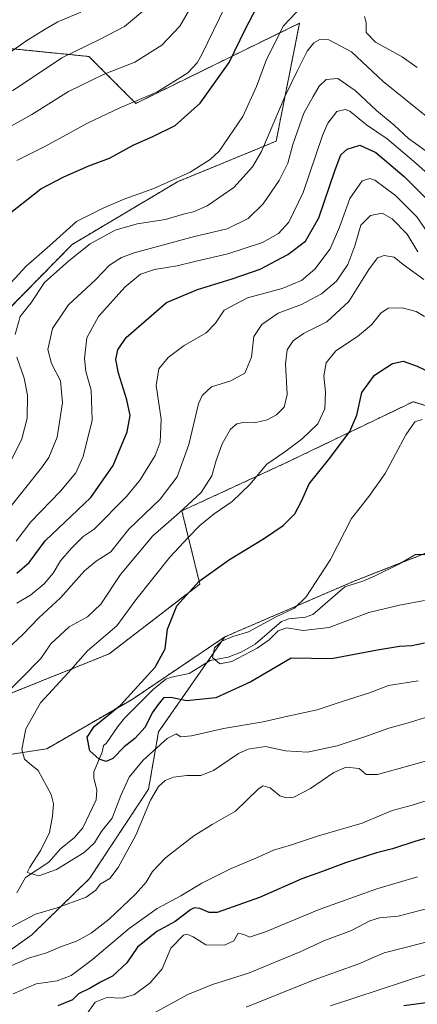
# Model space of a CAD drawing. Units: metres. Extents: x 617247 to 620687, y 4754881 to 4757254.
# Drawn here: x 619980 to 620118, y 4756698 to 4757038 of the extents above; entities that cross this region are included whole.
import ezdxf

# ---------------------------------------------------------------- set-up
doc = ezdxf.new("R2010")
doc.units = ezdxf.units.M
doc.header["$MEASUREMENT"] = 0
doc.linetypes.add('TRAZOS', pattern=[0.75, 0.5, -0.25])
for name, color, linetype, lineweight in [('Arbolado forestal', 92, 'TRAZOS', 0), ('Arbolado forestal CxS', 92, 'Continuous', 0), ('Corriente natural lineal', 142, 'Continuous', 13), ('Curva de nivel maestra', 36, 'Continuous', 30), ('Curva de nivel normal', 36, 'Continuous', 0), ('Pastizal CxS', 92, 'Continuous', 0)]:
    doc.layers.add(name, color=color, linetype=linetype, lineweight=lineweight)

# ---------------------------------------------------------------- blocks, each defined once
blk = doc.blocks.new('*U151')
at = {"layer": 'Arbolado forestal CxS', "color": 92, "linetype": 'Continuous', "lineweight": 0}
for points in [[(620398.61, 4756925, 627.42), (620358.6, 4756923.62, 624.48), (620333.36, 4756913.62, 614.62), (620267.58, 4756897.14, 608.57), (620212.99, 4756893.58, 609.71), (620158.99, 4756892.57, 613.81), (620116.16, 4756905.75, 621.63), (620072.07, 4756884.59, 628.47), (620036.15, 4756868.03, 635.04), (620042.35, 4756842.73, 624.75), (620011.02, 4756818.63, 628), (619974.43, 4756803.97, 635.11)], [(619941.86, 4756778.58, 638.81), (619989.39, 4756785.82, 628.54), (620018.94, 4756802.89, 624.42), (620050.95, 4756824.46, 620.2), (620028.05, 4756791.62, 627.94), (620024.6, 4756771.86, 633.97), (620004.21, 4756740.97, 632.92), (619984.23, 4756721.54, 637.01), (619956.63, 4756701.96, 640.09)], [(619970.14, 4756931.62, 669.44), (619998.21, 4756960.11, 667.34), (620034.67, 4756981.76, 669.62), (620068.72, 4756995.74, 663.29), (620076.86, 4757036.56, 668.28), (620020.18, 4757008.81, 679.52), (620003.99, 4757025.03, 688.24), (619966.42, 4757028.78, 697.74)]]:
    blk.add_polyline3d(points, dxfattribs=at)
blk = doc.blocks.new('*U236')
at = {"layer": 'Curva de nivel maestra', "color": 36, "linetype": 'Continuous', "lineweight": 30}
for points in [[(620124.45, 4756755.94, 650), (620117.11, 4756753.84, 650), (620109.03, 4756751.25, 650), (620103.45, 4756749.83, 650), (620092.7, 4756746.4, 650), (620084.45, 4756743.33, 650), (620077.65, 4756740.93, 650), (620063.02, 4756734.43, 650), (620048.4, 4756729.3, 650), (620045.53, 4756729.29, 650), (620042.37, 4756730.62, 650), (620040.35, 4756730.87, 650), (620039.15, 4756730.22, 650), (620033.78, 4756726.14, 650), (620027.45, 4756722.73, 650), (620020.78, 4756717.26, 650), (620017.11, 4756711.84, 650), (620012.11, 4756707.2, 650), (620007.94, 4756705.19, 650), (620004.41, 4756703.11, 650), (620000.39, 4756701.15, 650), (619998.24, 4756699.1, 650), (619993.23, 4756697.03, 650)], [(619979, 4756846.46, 650), (619983.35, 4756850.2, 650), (619988.85, 4756857.68, 650), (620004.65, 4756872.68, 650), (620012.34, 4756883.68, 650), (620017.19, 4756895.34, 650), (620018.21, 4756901.01, 650), (620017.09, 4756906.34, 650), (620014.22, 4756915.57, 650), (620013.32, 4756920.36, 650), (620014, 4756923.69, 650), (620016.85, 4756927.89, 650), (620030.84, 4756940.07, 650), (620041.57, 4756944.52, 650), (620053.54, 4756948.17, 650), (620063.26, 4756951.55, 650), (620072.77, 4756956.61, 650), (620078.9, 4756961.19, 650), (620083.57, 4756969.23, 650), (620089.19, 4756985.91, 650), (620091.1, 4756991.1, 650), (620093.32, 4756993.03, 650), (620097.65, 4756994.44, 650), (620103.25, 4756991.9, 650), (620113.09, 4756983.6, 650), (620121.57, 4756974.99, 650)]]:
    blk.add_polyline3d(points, dxfattribs=at)
blk = doc.blocks.new('*U240')
at = {"layer": 'Curva de nivel maestra', "color": 36, "linetype": 'Continuous', "lineweight": 30}
for points in [[(620308.63, 4756693.82, 675), (620296.07, 4756699.3, 675), (620290.27, 4756704.54, 675), (620286, 4756706.19, 675), (620276, 4756706.91, 675), (620260.28, 4756709.82, 675), (620252.13, 4756711.89, 675), (620242.41, 4756713.3, 675), (620225.75, 4756714.64, 675), (620209.79, 4756714.82, 675), (620190.29, 4756712.64, 675), (620171.93, 4756709.84, 675), (620147.32, 4756704.58, 675), (620123.14, 4756698.34, 675), (620112.88, 4756697, 675)], [(619974.75, 4756969.34, 675), (619987.34, 4756979.34, 675), (619995.33, 4756983.48, 675), (620003.94, 4756987.23, 675), (620011.1, 4756989.84, 675), (620019.23, 4756994.44, 675), (620026.07, 4756997.34, 675), (620033.77, 4757001.22, 675), (620042.45, 4757008.88, 675), (620052.45, 4757022.93, 675), (620058.19, 4757034.55, 675), (620064.38, 4757046.52, 675)]]:
    blk.add_polyline3d(points, dxfattribs=at)
blk = doc.blocks.new('*U247')
at = {"layer": 'Curva de nivel maestra', "color": 36, "linetype": 'Continuous', "lineweight": 30}
blk.add_polyline3d([(620120.1, 4756822.34, 625), (620115.69, 4756821.39, 625), (620111.45, 4756821.21, 625), (620103.78, 4756819.9, 625), (620087.87, 4756816.94, 625), (620073.89, 4756817.12, 625), (620059.97, 4756808.93, 625), (620047.94, 4756803.45, 625), (620037.76, 4756802.41, 625), (620032.28, 4756803.55, 625), (620029.82, 4756803.44, 625), (620027.94, 4756801.13, 625), (620025.82, 4756798.19, 625), (620023.45, 4756793.31, 625), (620019.88, 4756789.36, 625), (620016.19, 4756786.46, 625), (620012.27, 4756782.49, 625), (620009.99, 4756781.47, 625), (620007.5, 4756782.25, 625), (620004.32, 4756785.1, 625), (620003.4, 4756789.79, 625), (620005.8, 4756793.56, 625), (620014.89, 4756800.91, 625), (620026.85, 4756814.06, 625), (620030.32, 4756820.38, 625), (620031.16, 4756827.13, 625), (620034.39, 4756835.19, 625), (620042.1, 4756843.74, 625), (620052.61, 4756851.19, 625), (620064.43, 4756858.32, 625), (620071.18, 4756863, 625), (620075.21, 4756867.01, 625), (620077.51, 4756871.34, 625), (620080.13, 4756877.34, 625), (620086.88, 4756885.68, 625), (620094.27, 4756895.49, 625), (620096.67, 4756901.04, 625), (620098.36, 4756908.9, 625), (620102.82, 4756914.9, 625), (620109.02, 4756918.99, 625), (620112.71, 4756919.72, 625), (620117.52, 4756918.02, 625), (620127.9, 4756913.1, 625)], dxfattribs=at)

msp = doc.modelspace()

# ---------------------------------------------------------------- linework, layer by layer
at = {"layer": 'Arbolado forestal', "color": 92, "linetype": 'TRAZOS', "lineweight": 0}
for points in [[(619970.14, 4756931.62, 669.44), (619998.21, 4756960.11, 667.34), (620034.66, 4756981.76, 669.62), (620068.72, 4756995.74, 663.29), (620076.86, 4757036.56, 668.28), (620020.18, 4757008.81, 679.52), (620003.99, 4757025.03, 688.24), (619966.42, 4757028.78, 697.74)], [(620333.36, 4756913.62, 614.62), (620267.58, 4756897.14, 608.57), (620212.99, 4756893.58, 609.71), (620158.99, 4756892.57, 613.81), (620141.93, 4756897.82, 618.02), (620116.16, 4756905.75, 621.63), (620072.07, 4756884.59, 628.47), (620036.15, 4756868.03, 635.04), (620042.34, 4756842.73, 624.75), (620011.02, 4756818.63, 628), (619974.43, 4756803.97, 635.11), (619928.22, 4756794.21, 645.28), (619941.86, 4756778.58, 638.81), (619989.39, 4756785.82, 628.54), (620018.94, 4756802.89, 624.41), (620050.95, 4756824.46, 620.2)], [(620050.95, 4756824.46, 620.2), (620095.71, 4756843.73, 617.5), (620112.14, 4756850.14, 615.93), (620119.38, 4756852.97, 615.03), (620136.72, 4756859.74, 613.49), (620156.33, 4756865.79, 612.58), (620178.43, 4756872.6, 610.78), (620193.12, 4756873.36, 608.91), (620236.2, 4756875.58, 606.88), (620259.54, 4756878.75, 603.28), (620260.88, 4756878.93, 603.16), (620274.24, 4756880.74, 603.22), (620275.26, 4756880.44, 603.25), (620284.97, 4756877.63, 602.9), (620291.78, 4756875.66, 602.45), (620319.6, 4756867.61, 600.44), (620331.72, 4756862.24, 599.08), (620340.28, 4756858.46, 597.57), (620348.87, 4756854.65, 597.09), (620358.12, 4756850.56, 596.66), (620374.71, 4756843.22, 594.93), (620375.14, 4756843.1, 594.9), (620413.03, 4756833.13, 592.57)], [(620050.95, 4756824.46, 620.2), (620044.84, 4756815.7, 620.56), (620028.05, 4756791.62, 627.94), (620024.6, 4756771.86, 633.97), (620004.21, 4756740.98, 632.92), (619984.23, 4756721.54, 637.01), (619956.63, 4756701.96, 640.09), (619946.19, 4756682.7, 645.69), (619946.67, 4756656.65, 652.88), (619956.67, 4756632.06, 664.84), (619974.91, 4756608.25, 681.1), (619981.6, 4756589.94, 688.47), (619980.22, 4756561.96, 707), (619973.07, 4756536.4, 722.51)]]:
    msp.add_polyline3d(points, dxfattribs=at)
at = {"layer": 'Arbolado forestal CxS', "color": 92, "linetype": 'Continuous', "lineweight": 0}
msp.add_polyline3d([(619956.63, 4756701.96, 640.09), (619984.23, 4756721.54, 637.01), (620004.21, 4756740.97, 632.92), (620024.6, 4756771.86, 633.97), (620028.05, 4756791.62, 627.94), (620050.95, 4756824.46, 620.2), (620095.71, 4756843.73, 617.5), (620136.72, 4756859.74, 613.49), (620178.43, 4756872.6, 610.78), (620236.2, 4756875.58, 606.88), (620274.24, 4756880.74, 603.22), (620275.27, 4756880.44, 603.25), (620284.97, 4756877.63, 602.9), (620319.6, 4756867.61, 600.44), (620374.71, 4756843.22, 594.93), (620413.03, 4756833.13, 592.57), (620434.65, 4756832.9, 591.54), (620478.26, 4756845.78, 588.49), (620524.91, 4756865.72, 586.57), (620563.56, 4756872.16, 584.01), (620618.7, 4756880.18, 581.11), (620652.34, 4756890.17, 578.9), (620652.37, 4756890.18, 578.9), (620658.59, 4756536.7, 736.61)], dxfattribs=at)
at = {"layer": 'Corriente natural lineal', "color": 142, "linetype": 'Continuous', "lineweight": 13}
msp.add_polyline3d([(619979, 4756736.01, 631.77), (619982.09, 4756741.3, 630.65), (619990.12, 4756746.63, 629.39), (619994.15, 4756751.25, 628.96), (619998.97, 4756755.13, 628.34), (620001.93, 4756758.5, 627.62), (620006.53, 4756768.17, 626.45), (620006.67, 4756771.53, 626.34), (620005.67, 4756775.79, 626.07), (620005.63, 4756777.86, 625.81), (620008.53, 4756784.61, 624.68), (620009, 4756787, 623.92), (620009.97, 4756787.62, 623.55), (620013.95, 4756793.55, 622.59), (620016.34, 4756796.34, 623.03), (620026.3, 4756806.4, 623.85), (620030.54, 4756809.84, 623.52), (620032.5, 4756810.61, 623.1), (620038.63, 4756811.88, 622.03), (620045.93, 4756816.37, 620.13), (620052.13, 4756817.48, 618.65), (620056.85, 4756819.37, 618.91), (620061.52, 4756822.01, 618.78), (620070.55, 4756829.8, 619.79), (620073.13, 4756830.68, 619.57), (620078.87, 4756831.32, 618.65), (620081.45, 4756832.2, 617.86), (620092.54, 4756841.83, 617.92), (620098.72, 4756843.68, 616.96), (620102.83, 4756845.41, 616.6), (620111.18, 4756849.58, 616.02), (620117, 4756853, 615.46), (620124.73, 4756852.9, 613.91)], dxfattribs=at)
at = {"layer": 'Curva de nivel normal', "color": 36, "linetype": 'Continuous', "lineweight": 0}
for points in [[(620039.6, 4757042.7, 685), (620035.44, 4757035.54, 685), (620029.25, 4757028.96, 685), (620019.82, 4757023.02, 685), (620009.22, 4757018.94, 685), (619996.89, 4757012.88, 685), (619984.22, 4757005.03, 685), (619968.45, 4756996.18, 685)], [(620077.78, 4757042.4, 670), (620071.26, 4757035.67, 670), (620065.42, 4757024.01, 670), (620061.96, 4757014.68, 670), (620057.27, 4757004.34, 670), (620049.05, 4756992.34, 670), (620045.95, 4756989.4, 670), (620039, 4756985, 670), (620026.45, 4756979.45, 670), (620016.4, 4756975.84, 670), (620008.89, 4756972.63, 670), (619999.64, 4756967.96, 670), (619990.51, 4756959.68, 670), (619982.32, 4756952.53, 670), (619974.47, 4756944.08, 670)], [(620026.78, 4757044.16, 690), (620016.24, 4757035.44, 690), (620007.63, 4757030.86, 690), (619994.58, 4757024.6, 690), (619977.52, 4757013.16, 690)], [(620051.28, 4757042.49, 680), (620043.07, 4757025.76, 680), (620041.48, 4757022.89, 680), (620038.14, 4757019.39, 680), (620027.47, 4757012.66, 680), (620014.71, 4757007.29, 680), (620003.48, 4757002.04, 680), (619988.95, 4756993.99, 680), (619978.99, 4756989.04, 680)], [(619973.48, 4757024.24, 695), (619982.11, 4757030.3, 695), (619988.88, 4757034.49, 695), (619993.24, 4757036.99, 695), (620001.13, 4757040.34, 695)], [(620117.59, 4757021.2, 670), (620112.37, 4757024.9, 670), (620103.15, 4757030, 670), (620099.88, 4757033.32, 670), (620099.85, 4757036.8, 670), (620099.27, 4757038.88, 670)], [(620121.24, 4757003.91, 665), (620105.81, 4757016.4, 665), (620094.84, 4757026.61, 665), (620087, 4757030.82, 665), (620083.84, 4757030.88, 665), (620081.78, 4757029.75, 665), (620079.45, 4757026.84, 665), (620075.97, 4757019.94, 665), (620071.87, 4757011.48, 665), (620063.7, 4756992.14, 665), (620060.56, 4756986.89, 665), (620054.06, 4756979.73, 665), (620044.85, 4756973.44, 665), (620040.11, 4756971.34, 665), (620037.04, 4756970.7, 665), (620030.47, 4756968.75, 665), (620020.7, 4756967.15, 665), (620013.11, 4756964.98, 665), (620004.45, 4756960.31, 665), (619997.06, 4756954.42, 665), (619988.59, 4756946.97, 665), (619983.84, 4756939.8, 665), (619980.19, 4756935.2, 665), (619978.45, 4756928.99, 665)], [(620121.48, 4756991.71, 660), (620114.51, 4756996.74, 660), (620109.59, 4757001.28, 660), (620103.48, 4757006.35, 660), (620096.11, 4757013.28, 660), (620090.11, 4757017.46, 660), (620086.07, 4757017.02, 660), (620083.61, 4757014.76, 660), (620081.55, 4757011.24, 660), (620078.37, 4757005.42, 660), (620074.56, 4756994.65, 660), (620072.78, 4756988.21, 660), (620069.85, 4756982.23, 660), (620064.24, 4756974.08, 660), (620059.11, 4756969.1, 660), (620051.78, 4756965.51, 660), (620040.45, 4756962.87, 660), (620019.61, 4756957.22, 660), (620015.25, 4756955.59, 660), (620011.1, 4756952.92, 660), (620006.28, 4756947.89, 660), (619996.93, 4756939.22, 660), (619991.33, 4756930.99, 660), (619989.72, 4756923.82, 660), (619990.99, 4756918.92, 660), (619994.15, 4756913.01, 660), (619994.86, 4756905.4, 660), (619993, 4756893.5, 660), (619990.13, 4756886.43, 660), (619987.6, 4756882.84, 660), (619975.81, 4756868.18, 660)], [(619978.76, 4756857.56, 655), (619983.91, 4756864.18, 655), (619994.2, 4756874.78, 655), (619999.41, 4756881.18, 655), (620002, 4756886.8, 655), (620005.14, 4756899.31, 655), (620004.78, 4756909.69, 655), (620002.94, 4756916.17, 655), (620002.45, 4756920.72, 655), (620003.23, 4756927.81, 655), (620007.32, 4756935.2, 655), (620016.45, 4756945.27, 655), (620021.78, 4756949.78, 655), (620026.7, 4756951.4, 655), (620034.47, 4756952.64, 655), (620041.04, 4756954.3, 655), (620052.08, 4756956.84, 655), (620064, 4756960.7, 655), (620069.59, 4756963.83, 655), (620073.13, 4756967.8, 655), (620078.15, 4756978.01, 655), (620084.82, 4756997.68, 655), (620086.67, 4757002, 655), (620089.72, 4757006.04, 655), (620092.6, 4757006.74, 655), (620094.2, 4757006.08, 655), (620099.99, 4757001.46, 655), (620107.21, 4756996.55, 655), (620117.07, 4756988.18, 655), (620125.6, 4756980.58, 655)], [(619979.07, 4756836.09, 645), (619983.82, 4756838.86, 645), (619988.45, 4756842.81, 645), (619991.62, 4756846.55, 645), (619994.11, 4756850.74, 645), (619997.94, 4756855.14, 645), (620001.99, 4756859.18, 645), (620005.78, 4756861.68, 645), (620016.93, 4756873.04, 645), (620021.69, 4756878.78, 645), (620026.87, 4756887.16, 645), (620028.58, 4756891.82, 645), (620028.99, 4756899.68, 645), (620027.26, 4756911.36, 645), (620028.12, 4756917.1, 645), (620031.37, 4756921.03, 645), (620036.92, 4756925.18, 645), (620044.51, 4756929.59, 645), (620047.78, 4756932.9, 645), (620050.78, 4756937.4, 645), (620058.87, 4756941.62, 645), (620070.8, 4756944.91, 645), (620077.54, 4756947.68, 645), (620082.15, 4756951.51, 645), (620087.38, 4756958.61, 645), (620090.66, 4756966.01, 645), (620094.28, 4756976.01, 645), (620098.54, 4756982.06, 645), (620101.19, 4756982.86, 645), (620102.85, 4756982.25, 645), (620110.08, 4756976.97, 645), (620117.39, 4756969.62, 645), (620121.71, 4756963.38, 645)], [(620117.73, 4756957.54, 640), (620114.07, 4756963.63, 640), (620108.94, 4756968.88, 640), (620105.43, 4756970.86, 640), (620101.37, 4756970.09, 640), (620098.05, 4756966.71, 640), (620095.96, 4756959.63, 640), (620093.56, 4756953.12, 640), (620089.63, 4756947.35, 640), (620084.45, 4756943.01, 640), (620077.56, 4756939.32, 640), (620069.43, 4756936.3, 640), (620063.8, 4756932.44, 640), (620061.02, 4756928.25, 640), (620060.19, 4756921.18, 640), (620057.88, 4756915.65, 640), (620053.04, 4756912.94, 640), (620046.42, 4756910.88, 640), (620043.18, 4756907.91, 640), (620041.92, 4756905.01, 640), (620038.49, 4756890.95, 640), (620034.55, 4756879.82, 640), (620028.67, 4756872.01, 640), (620017.8, 4756861.68, 640), (620011.51, 4756853.92, 640), (620006.45, 4756850.65, 640), (620002.46, 4756847.25, 640), (619994.15, 4756838.01, 640), (619986.62, 4756831.01, 640), (619981.1, 4756825.36, 640), (619975.68, 4756820.28, 640)], [(620119.85, 4756947.94, 635), (620112.74, 4756953.14, 635), (620109.52, 4756955.67, 635), (620106.11, 4756956.24, 635), (620103.78, 4756955.47, 635), (620100.76, 4756951.4, 635), (620093.86, 4756940.41, 635), (620086.24, 4756933.34, 635), (620078.2, 4756929.34, 635), (620074.65, 4756926.75, 635), (620072.54, 4756923.62, 635), (620071.95, 4756918.85, 635), (620072.53, 4756908.25, 635), (620071.5, 4756903.82, 635), (620068.89, 4756901.24, 635), (620065.64, 4756899.52, 635), (620061.76, 4756898.53, 635), (620057.92, 4756898.68, 635), (620055.15, 4756898.14, 635), (620052.94, 4756896.26, 635), (620050.02, 4756891.23, 635), (620047.96, 4756885.4, 635), (620046.51, 4756880.08, 635), (620042.86, 4756874.39, 635), (620035.23, 4756867.31, 635), (620026.06, 4756859.38, 635), (620014.96, 4756846.08, 635), (620008.11, 4756835.76, 635), (620003.47, 4756831.46, 635), (619997.13, 4756827.9, 635), (619990.81, 4756822.08, 635), (619987.29, 4756817.01, 635), (619973.64, 4756803.11, 635)], [(620120.06, 4756935.21, 630), (620117.18, 4756936.94, 630), (620112.29, 4756938.22, 630), (620107.47, 4756938.04, 630), (620104.97, 4756936.38, 630), (620101.7, 4756932.29, 630), (620096.85, 4756928.23, 630), (620089.41, 4756923.31, 630), (620086.03, 4756919.16, 630), (620085.21, 4756914.71, 630), (620085.83, 4756909.04, 630), (620085.59, 4756903.32, 630), (620083.14, 4756898.15, 630), (620077.78, 4756892.86, 630), (620071.72, 4756888.38, 630), (620065.55, 4756884.14, 630), (620059.7, 4756877.12, 630), (620053.56, 4756871.29, 630), (620047.3, 4756867.01, 630), (620042.31, 4756863.01, 630), (620038.45, 4756858.92, 630), (620031.97, 4756852, 630), (620020.2, 4756837.26, 630), (620013.62, 4756828.34, 630), (620003.52, 4756819.68, 630), (619996.77, 4756812.03, 630), (619987.19, 4756801.69, 630), (619982.2, 4756792.74, 630), (619980.74, 4756785.6, 630), (619981.69, 4756782.25, 630), (619983.45, 4756780.68, 630), (619986.45, 4756778.34, 630), (619990.96, 4756770.02, 630), (619991.74, 4756766.77, 630), (619991.42, 4756762.5, 630), (619990.29, 4756756.92, 630), (619987.4, 4756750.82, 630), (619983.48, 4756744.92, 630), (619982.65, 4756743.05, 630), (619986.66, 4756741.93, 630), (619992.76, 4756744.1, 630), (620002.28, 4756750.01, 630), (620005.87, 4756753.37, 630), (620008.21, 4756757.1, 630), (620011.98, 4756761.9, 630), (620014.98, 4756769.66, 630), (620017.92, 4756776.02, 630), (620022.72, 4756781.88, 630), (620031.08, 4756789.39, 630), (620034.13, 4756790.99, 630), (620035.83, 4756790, 630), (620039.46, 4756790.27, 630), (620050.52, 4756792.86, 630), (620064.2, 4756795.1, 630), (620072.84, 4756797.1, 630), (620082.99, 4756799.33, 630), (620091.58, 4756802.17, 630), (620101.04, 4756805.13, 630), (620107.66, 4756807.68, 630), (620117.83, 4756809.26, 630)], [(619979.09, 4756921.1, 665), (619981.58, 4756913.82, 665), (619982.71, 4756908.05, 665), (619982.66, 4756900.01, 665), (619980.75, 4756892.94, 665), (619974.15, 4756879.71, 665)], [(620119.24, 4756899.64, 620), (620116.75, 4756898.83, 620), (620113.6, 4756894.33, 620), (620106.5, 4756880.96, 620), (620100.86, 4756873, 620), (620094.86, 4756865.34, 620), (620087.55, 4756851.18, 620), (620079.17, 4756838.29, 620), (620075.11, 4756834.36, 620), (620068.81, 4756831.36, 620), (620059.22, 4756826.28, 620), (620053.79, 4756824.6, 620), (620049.95, 4756822.98, 620), (620047.39, 4756820.7, 620), (620046.73, 4756817.39, 620), (620049.26, 4756815.15, 620), (620053.4, 4756815.98, 620), (620062.16, 4756820.59, 620), (620066.3, 4756823.44, 620), (620069.49, 4756826.62, 620), (620072.45, 4756827.62, 620), (620078.11, 4756826.7, 620), (620087.11, 4756827.76, 620), (620100.84, 4756832.88, 620), (620111.37, 4756835.42, 620), (620120.05, 4756837.04, 620)], [(619977.46, 4756724.37, 635), (619985.45, 4756728.66, 635), (619992.96, 4756730.86, 635), (620002.97, 4756734.55, 635), (620006.4, 4756737.01, 635), (620007.92, 4756739, 635), (620011.25, 4756740.98, 635), (620014.11, 4756744.8, 635), (620020.17, 4756755.99, 635), (620025.29, 4756768.02, 635), (620028.09, 4756772.81, 635), (620030.41, 4756774.85, 635), (620033.23, 4756775.98, 635), (620037.86, 4756776.59, 635), (620042.73, 4756776.6, 635), (620047.02, 4756778.31, 635), (620055.78, 4756784.23, 635), (620059.09, 4756785.64, 635), (620065.11, 4756786.6, 635), (620071.98, 4756785.06, 635), (620079.59, 4756784.7, 635), (620089.88, 4756786.85, 635), (620100.37, 4756790.25, 635), (620107.68, 4756792.98, 635), (620114.11, 4756794.72, 635), (620121.56, 4756797.01, 635)], [(619974.46, 4756709.68, 640), (619983.06, 4756713.45, 640), (619989.25, 4756715.31, 640), (619994.49, 4756717.48, 640), (619999.73, 4756719.34, 640), (620004.78, 4756722.14, 640), (620010.95, 4756727, 640), (620020.11, 4756735.54, 640), (620023.78, 4756739.73, 640), (620025.95, 4756743.45, 640), (620030.45, 4756748.1, 640), (620040.23, 4756755.75, 640), (620046.58, 4756759.63, 640), (620054.69, 4756764.22, 640), (620062.64, 4756771.93, 640), (620064.22, 4756773.05, 640), (620066.63, 4756772.33, 640), (620070.04, 4756769.61, 640), (620072.28, 4756768.84, 640), (620074.84, 4756769.14, 640), (620080.6, 4756772.1, 640), (620088.7, 4756777.66, 640), (620093.02, 4756779.52, 640), (620097.5, 4756778.99, 640), (620099.84, 4756776.98, 640), (620103.78, 4756776.88, 640), (620115.45, 4756780.16, 640), (620132.47, 4756784.84, 640)], [(620124.64, 4756769.08, 645), (620115.76, 4756766.36, 645), (620108.92, 4756764.45, 645), (620098.45, 4756760.16, 645), (620083.45, 4756755.78, 645), (620074.11, 4756752.64, 645), (620067.78, 4756750.74, 645), (620061.45, 4756747.88, 645), (620053.17, 4756744.47, 645), (620043.07, 4756739.34, 645), (620035.73, 4756735.01, 645), (620027.59, 4756730.68, 645), (620017.93, 4756723.75, 645), (620005.25, 4756712.96, 645), (619997.81, 4756707.46, 645), (619993.04, 4756705.6, 645), (619985.78, 4756704.6, 645), (619977.78, 4756701.2, 645)], [(620117.64, 4756741.54, 655), (620103.58, 4756737.42, 655), (620083.62, 4756730.3, 655), (620065.03, 4756722.54, 655), (620059.55, 4756720.78, 655), (620058.16, 4756721.39, 655), (620056.67, 4756721.9, 655), (620055.64, 4756722.15, 655), (620054.09, 4756719.5, 655), (620050.86, 4756718, 655), (620044.45, 4756718.09, 655), (620040, 4756720.88, 655), (620037.88, 4756721.73, 655), (620036.67, 4756721.4, 655), (620032.31, 4756716.98, 655), (620029.32, 4756709.78, 655), (620025.16, 4756704.9, 655), (620019.69, 4756700.96, 655), (620015.52, 4756699.62, 655), (620010.18, 4756699.87, 655), (620006.17, 4756698.26, 655), (620002.62, 4756693.2, 655)], [(620058.39, 4756696.55, 665), (620081.88, 4756705.93, 665), (620097.32, 4756711.56, 665), (620106.13, 4756715.27, 665), (620119.26, 4756718.69, 665), (620160.7, 4756728.71, 665), (620198.93, 4756734.04, 665), (620217.3, 4756735.16, 665), (620249.47, 4756732.9, 665), (620270.66, 4756729.25, 665), (620292.55, 4756720.88, 665), (620302.06, 4756719.05, 665), (620306.43, 4756716.85, 665), (620311.64, 4756711.42, 665), (620317.19, 4756707.11, 665), (620321.42, 4756704.65, 665), (620325.24, 4756700.96, 665), (620335.06, 4756695.21, 665)], [(620026.25, 4756694.35, 660), (620038.23, 4756700.88, 660), (620046.71, 4756704.39, 660), (620059.23, 4756708.23, 660), (620077.04, 4756715.7, 660), (620085.27, 4756719.41, 660), (620094.8, 4756722.98, 660), (620101.11, 4756726.4, 660), (620104.49, 4756727.46, 660), (620110.95, 4756727.96, 660), (620126.82, 4756732.12, 660)], [(620087.54, 4756697.05, 670), (620121.17, 4756708.02, 670), (620144.88, 4756714.32, 670), (620154.78, 4756716.78, 670), (620167.11, 4756719.15, 670), (620183.79, 4756722.42, 670), (620194, 4756723.26, 670), (620207.89, 4756723.96, 670), (620237.8, 4756723.72, 670), (620258.1, 4756721.28, 670), (620279.28, 4756716.4, 670), (620296.63, 4756713.85, 670), (620299.8, 4756712.77, 670), (620300.66, 4756711.34, 670), (620301.8, 4756707.03, 670), (620311.62, 4756701.41, 670), (620316.03, 4756698.64, 670), (620319.59, 4756695.06, 670)]]:
    msp.add_polyline3d(points, dxfattribs=at)
at = {"layer": 'Pastizal CxS', "color": 92, "linetype": 'Continuous', "lineweight": 0}
for points in [[(619966.42, 4757028.78, 697.74), (620003.99, 4757025.03, 688.24), (620020.18, 4757008.81, 679.52), (620076.86, 4757036.56, 668.28), (620068.72, 4756995.74, 663.29), (620034.67, 4756981.76, 669.62), (619998.21, 4756960.11, 667.34), (619970.14, 4756931.62, 669.44)], [(619970.14, 4756931.62, 669.44), (619998.21, 4756960.11, 667.34), (620034.66, 4756981.76, 669.62), (620068.72, 4756995.74, 663.29), (620076.86, 4757036.56, 668.28), (620020.18, 4757008.81, 679.52), (620003.99, 4757025.03, 688.24), (619966.42, 4757028.78, 697.74)], [(620333.36, 4756913.62, 614.62), (620267.58, 4756897.14, 608.57), (620212.99, 4756893.58, 609.71), (620158.99, 4756892.57, 613.81), (620141.93, 4756897.82, 618.02), (620116.16, 4756905.75, 621.63), (620072.07, 4756884.59, 628.47), (620036.15, 4756868.03, 635.04), (620042.34, 4756842.73, 624.75), (620011.02, 4756818.63, 628), (619974.43, 4756803.97, 635.11), (619928.22, 4756794.21, 645.28), (619941.86, 4756778.58, 638.81), (619989.39, 4756785.82, 628.54), (620018.94, 4756802.89, 624.41), (620050.95, 4756824.46, 620.2)], [(619974.43, 4756803.97, 635.11), (620011.02, 4756818.63, 628), (620042.35, 4756842.73, 624.75), (620036.15, 4756868.03, 635.04), (620072.07, 4756884.59, 628.47), (620116.16, 4756905.75, 621.63), (620158.99, 4756892.57, 613.81), (620212.99, 4756893.58, 609.71), (620267.58, 4756897.14, 608.57), (620333.36, 4756913.62, 614.62), (620341.13, 4756890.25, 605.79), (620350.02, 4756872.62, 600.28), (620382.08, 4756857.33, 596.49), (620417.77, 4756851.65, 595.37)], [(620413.03, 4756833.13, 592.57), (620374.71, 4756843.22, 594.93), (620319.6, 4756867.61, 600.44), (620284.97, 4756877.63, 602.9), (620275.27, 4756880.44, 603.25), (620274.24, 4756880.74, 603.22), (620236.2, 4756875.58, 606.88), (620178.43, 4756872.6, 610.78), (620136.72, 4756859.74, 613.49), (620095.71, 4756843.73, 617.5), (620050.95, 4756824.46, 620.2), (620018.94, 4756802.89, 624.42), (619989.39, 4756785.82, 628.54), (619941.86, 4756778.58, 638.81)], [(620050.95, 4756824.46, 620.2), (620095.71, 4756843.73, 617.5), (620112.14, 4756850.14, 615.93), (620119.38, 4756852.97, 615.03), (620136.72, 4756859.74, 613.49), (620156.33, 4756865.79, 612.58), (620178.43, 4756872.6, 610.78), (620193.12, 4756873.36, 608.91), (620236.2, 4756875.58, 606.88), (620259.54, 4756878.75, 603.28), (620260.88, 4756878.93, 603.16), (620274.24, 4756880.74, 603.22), (620275.26, 4756880.44, 603.25), (620284.97, 4756877.63, 602.9), (620291.78, 4756875.66, 602.45), (620319.6, 4756867.61, 600.44), (620331.72, 4756862.24, 599.08), (620340.28, 4756858.46, 597.57), (620348.87, 4756854.65, 597.09), (620358.12, 4756850.56, 596.66), (620374.71, 4756843.22, 594.93), (620375.14, 4756843.1, 594.9), (620413.03, 4756833.13, 592.57)]]:
    msp.add_polyline3d(points, dxfattribs=at)

# ---------------------------------------------------------------- block references
at = {"layer": 'Arbolado forestal CxS', "color": 92, "linetype": 'Continuous', "lineweight": 0}
msp.add_blockref('*U151', (0, 0), dxfattribs=at)
at = {"layer": 'Curva de nivel maestra', "color": 36, "linetype": 'Continuous', "lineweight": 30}
for name in ['*U240', '*U236', '*U247']:
    msp.add_blockref(name, (0, 0), dxfattribs=at)

doc.saveas('drawing.dxf')
